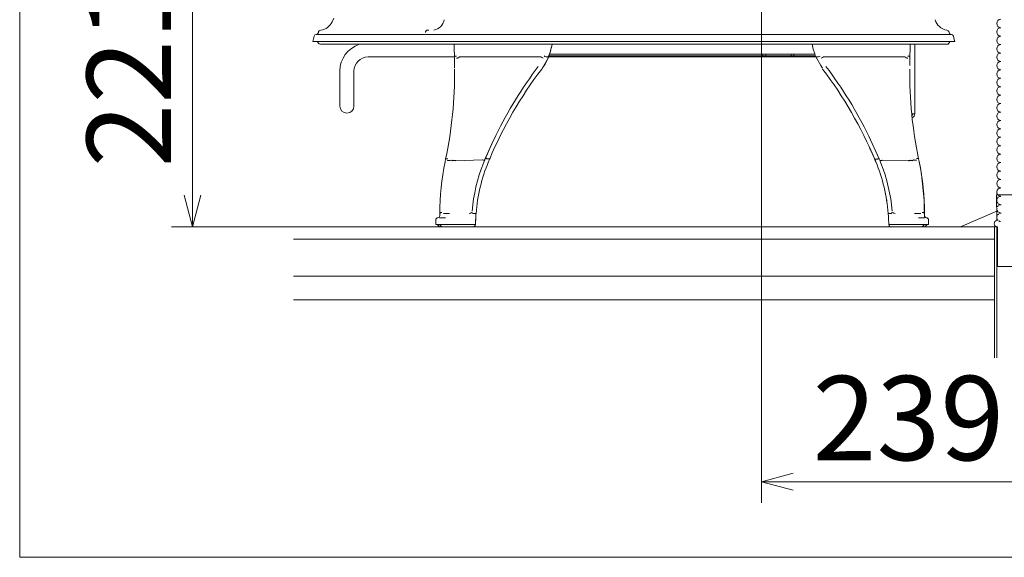
# Model space of a CAD drawing. Units: millimetres. Extents: x -3660555 to -1841520, y -23155 to 2924.
# Drawn here: x -1844083 to -1843382, y -6340 to -5957 of the extents above; entities that cross this region are included whole.
import ezdxf

# ---------------------------------------------------------------- set-up
doc = ezdxf.new("R2010")
doc.units = ezdxf.units.MM
doc.header["$LTSCALE"] = 0.2
doc.linetypes.add('DASHED2', pattern=[9.525, 6.35, -3.175])
for name, color, linetype, lineweight in [('2建築図', 4, 'Continuous', 9), ('3寸法', 2, 'Continuous', 9), ('b点線', 6, 'DASHED2', 9)]:
    doc.layers.add(name, color=color, linetype=linetype, lineweight=lineweight)
doc.layers.add('6ビューポート', color=7, linetype='Continuous', lineweight=9, plot=False)
doc.dimstyles.new('コピー ～ 15', dxfattribs={"dimscale": 15, "dimtxt": 4, "dimasz": 1.5, "dimexe": 1, "dimexo": 2, "dimgap": 0.5, "dimtad": 1, "dimtxsty": 'Standard', "dimblk": 'OPEN30', "dimcen": 0, "dimclrd": 256, "dimclre": 256, "dimclrt": 2, "dimaunit": 1, "dimadec": 4, "dimazin": 0, "dimtfac": 1, "dimtix": 1, "dimtmove": 2, "dimatfit": 3, "dimldrblk": 'OPEN30', "dimfxl": 1, "dimlwd": 13, "dimlwe": 13, "dimarcsym": 0})

# ---------------------------------------------------------------- blocks, each defined once
blk = doc.blocks.new('_Open30')
at = {"color": 0, "linetype": 'ByBlock', "lineweight": -2}
for p, q in [((-1, 0.268), (0, 0)), ((0, 0), (-1, -0.268)), ((0, 0), (-1, 0))]:
    blk.add_line(p, q, dxfattribs=at)
blk = doc.blocks.new('*D175')
at = {"layer": '3寸法', "lineweight": 13, "transparency": 16777216}
for p, q in [((-1843554.86, -5913.49), (-1843554.86, -6300.88)), ((-1843345.86, -6162.69), (-1843345.86, -6300.88)), ((-1843532.36, -6285.88), (-1843368.36, -6285.88))]:
    blk.add_line(p, q, dxfattribs=at)
at = {"layer": 'Defpoints', "color": 0, "transparency": 16777216}
for p in [(-1843554.86, -5883.49), (-1843345.86, -6132.69), (-1843345.86, -6285.88)]:
    blk.add_point(p, dxfattribs=at)
at = {"layer": '3寸法', "lineweight": 13, "transparency": 16777216, "xscale": 22.5, "yscale": 22.5, "zscale": 22.5, "rotation": 180}
blk.add_blockref('_Open30', (-1843554.86, -6285.88), dxfattribs=at)
at = {"layer": '3寸法', "lineweight": 13, "transparency": 16777216, "xscale": 22.5, "yscale": 22.5, "zscale": 22.5}
blk.add_blockref('_Open30', (-1843345.86, -6285.88), dxfattribs=at)
at = {"layer": '3寸法', "color": 2, "transparency": 16777216, "insert": (-1843450.36, -6248.38), "char_height": 60, "attachment_point": 5}
blk.add_mtext('239', dxfattribs=at)
blk = doc.blocks.new('*D173')
at = {"layer": '3寸法', "lineweight": 13, "transparency": 16777216}
for p, q in [((-1843584.86, -5883.49), (-1843974.74, -5883.49)), ((-1843959.74, -6081.99), (-1843959.74, -5905.99)), ((-1843812.34, -6104.49), (-1843974.74, -6104.49))]:
    blk.add_line(p, q, dxfattribs=at)
at = {"layer": 'Defpoints', "color": 0, "transparency": 16777216}
for p in [(-1843959.74, -5883.49), (-1843554.86, -5883.49), (-1843782.34, -6104.49)]:
    blk.add_point(p, dxfattribs=at)
at = {"layer": '3寸法', "lineweight": 13, "transparency": 16777216, "xscale": 22.5, "yscale": 22.5, "zscale": 22.5}
for p, rotation in [((-1843959.74, -5883.49), 90), ((-1843959.74, -6104.49), 270)]:
    blk.add_blockref('_Open30', p, dxfattribs=dict(at, rotation=rotation))
at = {"layer": '3寸法', "color": 2, "transparency": 16777216, "insert": (-1843997.24, -5993.99), "char_height": 60, "attachment_point": 5, "rotation": 90}
blk.add_mtext('221', dxfattribs=at)

msp = doc.modelspace()

# ---------------------------------------------------------------- linework, layer by layer
at = {"layer": '2建築図', "linetype": 'Continuous'}
for p, q in [((-1843860.339, -5958.445), (-1843859.144, -5955.952)), ((-1843874.155, -5972.486), (-1843873.149, -5968.61)), ((-1843871.701, -5967.486), (-1843797.953, -5967.486)), ((-1843870.226, -5966.233), (-1843870.194, -5966.041)), ((-1843797.953, -5967.486), (-1843797.721, -5967.486)), ((-1843794.625, -5967.486), (-1843797.721, -5967.486)), ((-1843790.972, -5967.486), (-1843794.625, -5967.486)), ((-1843790.583, -5967.486), (-1843790.972, -5967.486)), ((-1843434.424, -5967.486), (-1843790.583, -5967.486)), ((-1843434.027, -5967.486), (-1843434.424, -5967.486)), ((-1843419.824, -5967.486), (-1843434.027, -5967.486)), ((-1843421.37, -5966.233), (-1843421.402, -5966.034)), ((-1843417.738, -5971.091), (-1843418.374, -5968.61)), ((-1843874.155, -5972.486), (-1843861.428, -5972.486)), ((-1843870.138, -5973.657), (-1843870.309, -5973.315)), ((-1843856.13, -5974.486), (-1843868.797, -5974.486)), ((-1843798.855, -5972.486), (-1843861.428, -5972.486)), ((-1843856.13, -5974.486), (-1843797.155, -5974.486)), ((-1843798.855, -5972.486), (-1843796.98, -5972.486)), ((-1843797.155, -5974.486), (-1843795.073, -5974.486)), ((-1843796.98, -5972.486), (-1843793.327, -5972.486)), ((-1843795.073, -5974.486), (-1843791.958, -5974.486)), ((-1843793.327, -5972.486), (-1843791.775, -5972.486)), ((-1843791.958, -5974.486), (-1843788.272, -5974.486)), ((-1843791.775, -5972.486), (-1843433.266, -5972.486)), ((-1843788.272, -5974.486), (-1843787.912, -5974.486)), ((-1843787.912, -5974.486), (-1843437.071, -5974.486)), ((-1843445.86, -6023.986), (-1843445.86, -5974.486)), ((-1843437.071, -5974.486), (-1843436.704, -5974.486)), ((-1843436.704, -5974.486), (-1843422.885, -5974.486)), ((-1843433.266, -5972.486), (-1843431.682, -5972.486)), ((-1843431.682, -5972.486), (-1843417.445, -5972.486)), ((-1843421.544, -5973.657), (-1843421.372, -5973.315)), ((-1843421.372, -5973.315), (-1843421.544, -5973.657)), ((-1843706.261, -5982.686), (-1843553.86, -5982.686)), ((-1843705.798, -5981.486), (-1843553.86, -5981.486)), ((-1843553.86, -5981.486), (-1843553.86, -5982.686)), ((-1843551.86, -5981.486), (-1843553.86, -5981.486)), ((-1843553.86, -5982.686), (-1843551.86, -5982.686)), ((-1843551.86, -5981.486), (-1843533.86, -5981.486)), ((-1843551.86, -5982.686), (-1843551.86, -5981.486)), ((-1843551.86, -5982.686), (-1843533.86, -5982.686)), ((-1843531.86, -5981.486), (-1843533.86, -5981.486)), ((-1843533.86, -5981.486), (-1843533.86, -5982.686)), ((-1843533.86, -5982.686), (-1843531.86, -5982.686)), ((-1843531.86, -5981.486), (-1843516.932, -5981.486)), ((-1843531.86, -5982.686), (-1843531.86, -5981.486)), ((-1843531.86, -5982.686), (-1843516.47, -5982.686)), ((-1843773.384, -5983.486), (-1843834.86, -5983.486)), ((-1843773.385, -5983.43), (-1843773.311, -5989.66)), ((-1843773.385, -5983.43), (-1843773.262, -5983.43)), ((-1843773.311, -5989.66), (-1843773.289, -5991.574)), ((-1843766.392, -5983.485), (-1843770.001, -5983.455)), ((-1843766.392, -5983.485), (-1843766.392, -5983.485)), ((-1843763.609, -5983.482), (-1843763.608, -5983.482)), ((-1843706.556, -5983.896), (-1843709.942, -5990.159)), ((-1843706.556, -5983.396), (-1843708.311, -5983.396)), ((-1843516.129, -5983.486), (-1843706.595, -5983.486)), ((-1843516.16, -5983.43), (-1843512.789, -5989.66)), ((-1843516.16, -5983.43), (-1843514.405, -5983.43)), ((-1843512.789, -5989.66), (-1843511.43, -5991.574)), ((-1843459.119, -5983.485), (-1843510.769, -5983.455)), ((-1843459.119, -5983.485), (-1843459.118, -5983.485)), ((-1843456.334, -5983.482), (-1843456.334, -5983.482)), ((-1843449.311, -5983.396), (-1843449.434, -5983.396)), ((-1843449.311, -5983.396), (-1843449.387, -5989.659)), ((-1843854.86, -6018.486), (-1843854.86, -5993.486)), ((-1843844.86, -5993.486), (-1843844.86, -6018.486)), ((-1843709.942, -5990.159), (-1843711.3, -5992.074)), ((-1843447.939, -6023.986), (-1843445.86, -6023.986)), ((-1843471.207, -6056.033), (-1843478.587, -6039.778)), ((-1843779.712, -6056.364), (-1843780.081, -6058.2)), ((-1843779.692, -6056.266), (-1843779.712, -6056.364)), ((-1843779.692, -6056.266), (-1843779.561, -6056.266)), ((-1843779.561, -6056.265), (-1843779.561, -6056.266)), ((-1843775.129, -6057.293), (-1843776.393, -6056.99)), ((-1843776.393, -6056.99), (-1843776.393, -6056.99)), ((-1843775.129, -6057.292), (-1843775.129, -6057.293)), ((-1843772.453, -6057.395), (-1843772.457, -6057.394)), ((-1843772.453, -6057.395), (-1843753.671, -6056.783)), ((-1843753.644, -6056.726), (-1843753.671, -6056.783)), ((-1843752.816, -6059.198), (-1843751.836, -6056.776)), ((-1843751.836, -6056.776), (-1843751.836, -6056.776)), ((-1843751.427, -6055.797), (-1843751.451, -6055.854)), ((-1843750.145, -6056.034), (-1843750.147, -6056.033)), ((-1843748.271, -6056.034), (-1843750.145, -6056.034)), ((-1843748.296, -6056.094), (-1843749.067, -6057.929)), ((-1843748.271, -6056.034), (-1843748.296, -6056.094)), ((-1843474.365, -6056.266), (-1843474.323, -6056.364)), ((-1843474.365, -6056.266), (-1843472.491, -6056.266)), ((-1843474.323, -6056.364), (-1843473.555, -6058.2)), ((-1843473.531, -6058.2), (-1843473.531, -6058.2)), ((-1843472.488, -6056.265), (-1843472.491, -6056.266)), ((-1843470.783, -6057.051), (-1843469.911, -6059.213)), ((-1843468.973, -6056.99), (-1843468.976, -6056.99)), ((-1843450.371, -6057.293), (-1843468.973, -6056.99)), ((-1843450.368, -6057.292), (-1843450.371, -6057.293)), ((-1843447.644, -6057.395), (-1843447.645, -6057.394)), ((-1843447.644, -6057.395), (-1843446.394, -6056.783)), ((-1843446.406, -6056.726), (-1843446.394, -6056.783)), ((-1843443.226, -6056.034), (-1843443.226, -6056.033)), ((-1843443.094, -6056.034), (-1843443.226, -6056.034)), ((-1843443.094, -6056.034), (-1843443.082, -6056.094)), ((-1843443.082, -6056.094), (-1843442.716, -6057.929)), ((-1843443.028, -6056.266), (-1843443.008, -6056.364)), ((-1843783.853, -6094.986), (-1843783.707, -6094.986)), ((-1843780.895, -6094.986), (-1843781.232, -6094.97)), ((-1843780.855, -6094.986), (-1843780.895, -6094.986)), ((-1843779.464, -6094.986), (-1843780.855, -6094.986)), ((-1843778.889, -6094.986), (-1843779.464, -6094.986)), ((-1843779.28, -6094.986), (-1843778.889, -6094.986)), ((-1843776.834, -6094.97), (-1843778.889, -6094.986)), ((-1843760.098, -6094.986), (-1843758.007, -6094.986)), ((-1843464.729, -6094.986), (-1843462.638, -6094.986)), ((-1843443.919, -6094.986), (-1843445.974, -6094.97)), ((-1843443.919, -6094.986), (-1843443.539, -6094.986)), ((-1843443.345, -6094.986), (-1843443.919, -6094.986)), ((-1843441.953, -6094.986), (-1843443.345, -6094.986)), ((-1843441.912, -6094.986), (-1843441.953, -6094.986)), ((-1843441.574, -6094.97), (-1843441.912, -6094.986)), ((-1843439.086, -6094.986), (-1843438.939, -6094.986)), ((-1843783.557, -6097.986), (-1843783.749, -6097.983)), ((-1843783.48, -6097.986), (-1843783.557, -6097.986)), ((-1843782.088, -6097.986), (-1843783.48, -6097.986)), ((-1843780.979, -6097.986), (-1843782.088, -6097.986)), ((-1843779.666, -6097.983), (-1843780.979, -6097.986)), ((-1843441.831, -6097.986), (-1843443.144, -6097.983)), ((-1843440.722, -6097.986), (-1843441.831, -6097.986)), ((-1843439.329, -6097.986), (-1843440.722, -6097.986)), ((-1843439.251, -6097.986), (-1843439.329, -6097.986)), ((-1843439.059, -6097.983), (-1843439.251, -6097.986)), ((-1843786.635, -6102.684), (-1843784.976, -6102.684)), ((-1843784.976, -6102.684), (-1843782.193, -6102.684)), ((-1843782.343, -6104.486), (-1843783.994, -6102.684)), ((-1843783.874, -6104.486), (-1843782.343, -6104.486)), ((-1843782.343, -6104.486), (-1843760.363, -6104.486)), ((-1843782.193, -6102.684), (-1843758.373, -6102.684)), ((-1843735.146, -6104.486), (-1843762.276, -6104.486)), ((-1843760.206, -6104.486), (-1843760.363, -6104.486)), ((-1843760.363, -6104.486), (-1843760.363, -6104.486)), ((-1843760.206, -6104.486), (-1843759.71, -6104.486)), ((-1843759.173, -6104.176), (-1843759.71, -6104.486)), ((-1843758.768, -6103.906), (-1843758.768, -6103.693)), ((-1843758.767, -6103.906), (-1843758.767, -6103.691)), ((-1843758.373, -6102.684), (-1843758.373, -6102.684)), ((-1843464.364, -6102.684), (-1843440.618, -6102.684)), ((-1843463.959, -6103.906), (-1843463.959, -6103.705)), ((-1843463.017, -6104.486), (-1843463.554, -6104.176)), ((-1843462.373, -6104.486), (-1843463.017, -6104.486)), ((-1843462.373, -6104.486), (-1843440.466, -6104.486)), ((-1843445.86, -6104.486), (-1843450.897, -6104.486)), ((-1843440.618, -6102.684), (-1843437.833, -6102.684)), ((-1843440.466, -6104.486), (-1843438.816, -6102.684)), ((-1843440.466, -6104.486), (-1843438.919, -6104.486)), ((-1843438.919, -6104.486), (-1843438.841, -6104.486)), ((-1843437.833, -6102.684), (-1843436.156, -6102.684)), ((-1843436.156, -6102.684), (-1843436.081, -6102.684))]:
    msp.add_line(p, q, dxfattribs=at)
at = {"layer": '2建築図'}
for p, q in [((-1843387.66, -6081.686), (-1843304.06, -6081.686)), ((-1843387.359, -6099.729), (-1843387.66, -6081.686)), ((-1843387.468, -6093.19), (-1843413.36, -6104.486)), ((-1843887.961, -6104.486), (-1843389.16, -6104.486)), ((-1843387.36, -6104.486), (-1843392.709, -6104.486)), ((-1843389.16, -6104.486), (-1843389.16, -6197.786)), ((-1843387.36, -6104.486), (-1843387.36, -6197.786)), ((-1843386.91, -6132.686), (-1843386.91, -6104.486)), ((-1843887.961, -6113.186), (-1843389.16, -6113.186)), ((-1843304.81, -6132.686), (-1843386.91, -6132.686)), ((-1843887.961, -6139.681), (-1843389.16, -6139.681)), ((-1843887.961, -6156.481), (-1843389.16, -6156.481))]:
    msp.add_line(p, q, dxfattribs=at)
at = {"layer": '2建築図', "linetype": 'Continuous'}
for centre, radius, start, end in [((-1843869.935, -5953.845), 10.641, 277.791424, 334.389858), ((-1843789.781, -5955.228), 9.33, 281.091206, 349.384183), ((-1843421.67, -5954.521), 9.964, 194.091253, 261.831627), ((-1843871.697, -5968.986), 1.5, 90.15243, 165.456447), ((-1843871.705, -5965.986), 1.5, 270.15243, 350.537678), ((-1843868.221, -5966.369), 2, 97.791424, 170.537678), ((-1843789.431, -5889.761), 74.779, 267.286789, 267.483956), ((-1843793.462, -5950.554), 13.934, 273.078649, 273.906382), ((-1843786.511, -6032.133), 67.943, 94.328488, 95.068394), ((-1843423.369, -5966.356), 1.993, 9.292083, 81.834651), ((-1843419.894, -5965.991), 1.495, 189.311338, 270.056552), ((-1843419.822, -5968.981), 1.495, 14.399078, 90.064967), ((-1843871.651, -5973.986), 1.5, 26.565051, 90), ((-1843868.797, -5972.986), 1.5, 206.565051, 270), ((-1843834.86, -5993.486), 20, 108.001736, 179.999996), ((-1843742.415, -5968.061), 39, 335.419203, 350.517267), ((-1843742.415, -5968.061), 39, 336.845636, 350.517268), ((-1843480.317, -5968.061), 38.999, 189.48302, 203.208946), ((-1843422.885, -5972.986), 1.5, 270, 333.258804), ((-1843420.02, -5974.004), 1.517, 90.029563, 153.028991), ((-1843425.091, -5973.364), 7.696, 6.54566, 17.175041), ((-1843700.675, -5965.628), 19.342, 242.595797, 246.714366), ((-1843522.121, -5965.531), 19.494, 293.349311, 297.437675), ((-1843834.86, -5993.486), 10, 89.999993, 179.999992), ((-1843764.891, -6084.872), 101.399, 89.275154, 90.847713), ((-1843711.943, -5983.454), 0.0314, 63.397126, 91.31505), ((-1843721.576, -6003.367), 22.152, 59.381321, 64.183279), ((-1843742.331, -5968.611), 38.903, 322.906415, 335.434769), ((-1843708.311, -5983.371), 0.025, 246.622343, 270.284817), ((-1843514.404, -5983.406), 0.0236, 269.012212, 294.128404), ((-1843501.035, -6003.548), 22.33, 115.886669, 120.652698), ((-1843510.769, -5983.488), 0.033, 89.425661, 115.950575), ((-1843457.606, -6095.675), 112.2, 89.350481, 90.772327), ((-1844066.529, -5995.239), 293.257, 347.988865, 0.618293), ((-1843471.15, -6173.553), 301.01, 142.922073, 157.019564), ((-1843470.865, -6173.701), 304.331, 142.931744, 153.795608), ((-1843480.382, -5968.111), 38.903, 215.350433, 217.09336), ((-1843751.485, -6173.483), 300.891, 22.927652, 37.078421), ((-1843751.771, -6173.634), 304.215, 26.104036, 37.068802), ((-1843154.382, -5995.238), 295.044, 179.385476, 191.891288), ((-1843849.86, -6018.486), 5, 180, 0), ((-1843448.86, -6023.986), 1.5, 313.562977, 0), ((-1843448.86, -6023.986), 3, 293.794744, 0), ((-1843471.195, -6173.533), 303.96, 153.796641, 157.410987), ((-1843471.19, -6173.535), 303.966, 153.796684, 157.211026), ((-1843751.48, -6173.483), 300.89, 22.563288, 24.80364), ((-1843581.247, -6097.176), 202.618, 168.909145, 179.38073), ((-1843637.412, -6104.491), 123.974, 158.571018, 174.760909), ((-1843637.431, -6104.469), 120.949, 157.369471, 175.503246), ((-1843637.433, -6104.468), 123.946, 157.369969, 158.577537), ((-1843471.171, -6173.544), 303.986, 157.222412, 157.410721), ((-1843471.164, -6173.542), 300.99, 156.924299, 157.467418), ((-1843585.334, -6104.47), 120.978, 4.496247, 22.486887), ((-1843751.731, -6173.586), 304.158, 22.528276, 22.716625), ((-1843585.348, -6104.491), 123.999, 5.237722, 21.416351), ((-1843156.003, -5995.149), 293.46, 191.979446, 192.020645), ((-1843644.826, -6097.255), 205.899, 0.631334, 11.010785), ((-1843641.323, -6097.181), 202.471, 0.621137, 11.100414), ((-1843582.341, -6103.858), 117.948, 10.105345, 12.065196), ((-1843751.049, -6093.92), 32.675, 178.864838, 181.86369), ((-1843753.24, -6084.794), 12.29, 229.481584, 235.997945), ((-1843760.099, -6094.961), 0.0251, 236.347868, 271.843521), ((-1843637.428, -6104.469), 120.951, 175.503301, 176.215729), ((-1843585.304, -6104.469), 120.947, 3.784404, 4.496856), ((-1843462.637, -6094.965), 0.0212, 268.259507, 303.523356), ((-1843469.353, -6084.984), 12.051, 303.934098, 310.593678), ((-1843472.335, -6093.974), 33.264, 358.26329, 1.21136), ((-1843785.146, -6099.476), 1.496, 93.710721, 180.154799), ((-1843785.339, -6096.492), 1.494, 273.68362, 0.235043), ((-1843637.428, -6104.469), 120.951, 176.043848, 179.075974), ((-1843637.428, -6104.469), 120.951, 177.635808, 179.075974), ((-1843637.426, -6104.469), 120.951, 177.635794, 179.075968), ((-1843638.515, -6104.422), 119.864, 176.920529, 177.636774), ((-1843636.388, -6104.536), 121.994, 176.216511, 176.920719), ((-1843574.139, -6103.752), 109.76, 3.013171, 3.795852), ((-1843598.176, -6105.022), 133.83, 2.373672, 3.015157), ((-1843585.305, -6104.469), 120.947, 0.924059, 2.364275), ((-1843439.255, -6099.679), 1.693, 71.336579, 89.869341), ((-1843437.453, -6096.492), 1.494, 179.762122, 266.317361), ((-1843437.377, -6096.492), 1.494, 179.766752, 266.316119), ((-1843437.645, -6099.476), 1.496, 359.843611, 86.289399), ((-1843437.57, -6099.476), 1.496, 359.846512, 86.289181), ((-1843760.363, -6102.486), 2, 270, 359.075971), ((-1843760.363, -6102.486), 2, 270, 354.339594), ((-1843760.346, -6102.069), 2.422, 299.293044, 310.660972), ((-1843760.364, -6102.486), 2, 354.337256, 359.075974), ((-1843760.361, -6102.486), 2, 354.337223, 359.075968), ((-1843462.374, -6102.486), 2, 180.924059, 185.662941), ((-1843462.38, -6102.065), 2.425, 229.366475, 241.247826)]:
    msp.add_arc(centre, radius, start, end, dxfattribs=at)
at = {"layer": '2建築図'}
for centre, radius, start, end in [((-1843384.512, -5959.686), 3, 90, 270), ((-1843384.512, -5965.686), 3, 90, 270), ((-1843384.512, -5965.686), 3, 90, 270), ((-1843384.512, -5971.686), 3, 90, 270), ((-1843384.512, -5977.686), 3, 90, 270), ((-1843384.512, -5977.686), 3, 90, 270), ((-1843384.512, -5983.686), 3, 90, 270), ((-1843384.512, -5989.686), 3, 90, 270), ((-1843384.512, -5989.686), 3, 90, 270), ((-1843384.512, -5995.686), 3, 90, 270), ((-1843384.512, -6001.686), 3, 90, 270), ((-1843384.512, -6001.686), 3, 90, 270), ((-1843384.512, -6007.686), 3, 90, 270), ((-1843384.512, -6013.686), 3, 90, 270), ((-1843384.512, -6013.686), 3, 90, 270), ((-1843384.512, -6019.686), 3, 90, 270), ((-1843384.512, -6025.686), 3, 90, 270), ((-1843384.512, -6025.686), 3, 90, 270), ((-1843384.512, -6031.686), 3, 90, 270), ((-1843384.512, -6037.686), 3, 90, 270), ((-1843384.512, -6037.686), 3, 90, 270), ((-1843384.512, -6043.686), 3, 90, 270), ((-1843384.512, -6049.686), 3, 90, 270), ((-1843384.512, -6049.686), 3, 90, 270), ((-1843384.512, -6055.686), 3, 90, 270), ((-1843384.512, -6061.686), 3, 90, 270), ((-1843384.512, -6061.686), 3, 90, 270), ((-1843384.512, -6067.686), 3, 90, 270), ((-1843384.512, -6073.686), 3, 90, 270), ((-1843384.512, -6073.686), 3, 90, 270), ((-1843384.512, -6079.686), 3, 90, 221.810315), ((-1843386.91, -6102.086), 2.4, 100.789736, 270)]:
    msp.add_arc(centre, radius, start, end, dxfattribs=at)
at = {"layer": '2建築図', "linetype": 'Continuous', "extrusion": (0, 0, -1)}
for centre, major_axis, ratio, start_param, end_param in [((-1843770.88, -5968.061), (0, -39), 0.0698848, 1.1657355, 1.405291), ((-1843451.835, -5968.061), (0, -39), 0.0703888, -1.405291, -1.1666754), ((-1843422.885, -5972.986), (-1.34, 0.675), 0.0623266, 3.0994081, 3.1415927), ((-1843585.251, -6104.469), (67.504, 100.417), 0.9987579, 0.8024472, 0.8287316), ((-1843792.28, -6104.469), (0, 120.951), 0.0698848, 1.4923139, 1.5047481), ((-1843762.837, -6092.986), (0, -1.983), 0.9975611, 5.3309276, 6.2831788), ((-1843459.898, -6092.986), (0, -1.983), 0.9975962, 0.0000033, 0.9529904), ((-1843430.451, -6104.469), (0, 120.951), 0.0703888, -1.5047481, -1.4923139), ((-1843430.487, -6104.469), (0, 120.951), 0.0694648, -1.5047481, -1.4923139), ((-1843795.088, -6104.469), (0, 120.951), 0.0698848, 1.5295333, 1.554669), ((-1843783.649, -6099.48), (0, -1.5), 0.997567, 2.8240558, 3.0752298), ((-1843439.158, -6099.48), (0, 1.5), 0.9975317, 0.0663629, 0.3070454), ((-1843427.643, -6104.469), (0, 120.951), 0.0703888, -1.554669, -1.5295333), ((-1843427.679, -6104.469), (0, 120.951), 0.0694648, -1.554669, -1.5295333), ((-1843786.496, -6102.486), (0, -2), 0.0698848, 1.4719625, 1.554669), ((-1843785.834, -6102.486), (1.963, -1.999), 0.0356133, 0.0349652, 1.5069278), ((-1843462.373, -6102.486), (1.464, -1.363), 0.9995463, 0.820793, 2.2927555), ((-1843436.959, -6102.486), (-1.963, -1.999), 0.0358695, 4.7760049, 6.2479674), ((-1843436.882, -6102.486), (-1.963, -1.999), 0.0353998, 4.776468, 6.2484305), ((-1843436.297, -6102.486), (0, -2), 0.0703888, -1.554669, -1.4719625), ((-1843436.219, -6102.486), (0, -2), 0.0694648, -1.554669, -1.4719625)]:
    msp.add_ellipse(centre, major_axis=major_axis, ratio=ratio, start_param=start_param, end_param=end_param, dxfattribs=at)
at = {"layer": '2建築図', "linetype": 'Continuous'}
for points, knots in [([(-1843793.958, -5966.029), (-1843793.927, -5965.818), (-1843793.872, -5965.611), (-1843793.72, -5965.238), (-1843793.625, -5965.073), (-1843793.401, -5964.792), (-1843793.276, -5964.681), (-1843793.003, -5964.522), (-1843792.862, -5964.478), (-1843792.714, -5964.468)], [0, 0, 0, 0, 0.25, 0.25, 0.5, 0.5, 0.75, 0.75, 1, 1, 1, 1]), ([(-1843773.262, -5983.428), (-1843773.249, -5983.354), (-1843773.205, -5983.283), (-1843773.058, -5983.146), (-1843772.956, -5983.084), (-1843772.705, -5982.975), (-1843772.558, -5982.93), (-1843772.235, -5982.863), (-1843772.061, -5982.841), (-1843771.885, -5982.831)], [0, 0, 0, 0, 0.25, 0.25, 0.5, 0.5, 0.75, 0.75, 1, 1, 1, 1]), ([(-1843450.812, -5982.799), (-1843450.636, -5982.808), (-1843450.463, -5982.83), (-1843450.14, -5982.898), (-1843449.993, -5982.943), (-1843449.741, -5983.051), (-1843449.64, -5983.113), (-1843449.492, -5983.249), (-1843449.448, -5983.321), (-1843449.435, -5983.394)], [0, 0, 0, 0, 0.25, 0.25, 0.5, 0.5, 0.75, 0.75, 1, 1, 1, 1]), ([(-1843770.002, -5983.459), (-1843770.019, -5983.568), (-1843770.078, -5983.673), (-1843770.226, -5983.824), (-1843770.285, -5983.872), (-1843770.419, -5983.963), (-1843770.496, -5984.007), (-1843770.665, -5984.087), (-1843770.756, -5984.124), (-1843770.95, -5984.189), (-1843771.055, -5984.219), (-1843771.38, -5984.293), (-1843771.612, -5984.325), (-1843771.852, -5984.338)], [0, 0, 0, 0, 0.25, 0.25, 0.375, 0.375, 0.5, 0.5, 0.625, 0.625, 0.75, 0.75, 1, 1, 1, 1]), ([(-1843763.608, -5983.482), (-1843758.579, -5983.476), (-1843753.55, -5983.47), (-1843748.521, -5983.465), (-1843741.529, -5983.457), (-1843734.536, -5983.449), (-1843727.543, -5983.441), (-1843722.343, -5983.435), (-1843717.144, -5983.429), (-1843711.944, -5983.423)], [0, 0, 0, 0, 0.2920165, 0.2920165, 0.2920165, 0.6980601, 0.6980601, 0.6980601, 1, 1, 1, 1]), ([(-1843456.334, -5983.482), (-1843455.98, -5983.476), (-1843455.626, -5983.47), (-1843455.272, -5983.465), (-1843454.78, -5983.457), (-1843454.288, -5983.449), (-1843453.796, -5983.441), (-1843453.43, -5983.435), (-1843453.064, -5983.429), (-1843452.698, -5983.423)], [0, 0, 0, 0, 0.2920165, 0.2920165, 0.2920165, 0.6980601, 0.6980601, 0.6980601, 1, 1, 1, 1]), ([(-1843450.846, -5984.304), (-1843451.085, -5984.291), (-1843451.318, -5984.259), (-1843451.643, -5984.184), (-1843451.748, -5984.155), (-1843451.942, -5984.09), (-1843452.033, -5984.053), (-1843452.202, -5983.973), (-1843452.279, -5983.93), (-1843452.413, -5983.839), (-1843452.472, -5983.791), (-1843452.621, -5983.64), (-1843452.68, -5983.535), (-1843452.696, -5983.426)], [0, 0, 0, 0, 0.25, 0.25, 0.375, 0.375, 0.5, 0.5, 0.625, 0.625, 0.75, 0.75, 1, 1, 1, 1]), ([(-1843779.561, -6056.265), (-1843779.534, -6056.202), (-1843779.477, -6056.147), (-1843779.307, -6056.057), (-1843779.196, -6056.023), (-1843778.931, -6055.981), (-1843778.779, -6055.973), (-1843778.452, -6055.984), (-1843778.279, -6056.002), (-1843778.105, -6056.033)], [0, 0, 0, 0, 0.25, 0.25, 0.5, 0.5, 0.75, 0.75, 1, 1, 1, 1]), ([(-1843778.282, -6057.051), (-1843778.24, -6057.092), (-1843778.189, -6057.119), (-1843778.083, -6057.167), (-1843778.028, -6057.186), (-1843777.864, -6057.234), (-1843777.754, -6057.255), (-1843777.431, -6057.299), (-1843777.229, -6057.301), (-1843776.965, -6057.276), (-1843776.884, -6057.264), (-1843776.738, -6057.229), (-1843776.672, -6057.207), (-1843776.504, -6057.131), (-1843776.428, -6057.066), (-1843776.393, -6056.99)], [0, 0, 0, 0, 0.0625, 0.0625, 0.125, 0.125, 0.25, 0.25, 0.5, 0.5, 0.625, 0.625, 0.75, 0.75, 1, 1, 1, 1]), ([(-1843775.153, -6057.4), (-1843775.133, -6057.368), (-1843775.098, -6057.338), (-1843775.002, -6057.287), (-1843774.94, -6057.265), (-1843774.713, -6057.212), (-1843774.513, -6057.193), (-1843774.023, -6057.192), (-1843773.743, -6057.209), (-1843773.122, -6057.278), (-1843772.796, -6057.329), (-1843772.457, -6057.394)], [0, 0, 0, 0, 0.125, 0.125, 0.25, 0.25, 0.5, 0.5, 0.75, 0.75, 1, 1, 1, 1]), ([(-1843775.129, -6057.292), (-1843775.088, -6057.226), (-1843774.991, -6057.174), (-1843774.688, -6057.103), (-1843774.488, -6057.085), (-1843773.997, -6057.085), (-1843773.717, -6057.102), (-1843773.253, -6057.155), (-1843773.094, -6057.177), (-1843772.769, -6057.228), (-1843772.601, -6057.257), (-1843772.433, -6057.29)], [0, 0, 0, 0, 0.25, 0.25, 0.5, 0.5, 0.75, 0.75, 0.875, 0.875, 1, 1, 1, 1]), ([(-1843753.644, -6056.726), (-1843753.417, -6056.787), (-1843753.194, -6056.839), (-1843752.78, -6056.914), (-1843752.589, -6056.938), (-1843752.263, -6056.951), (-1843752.127, -6056.94), (-1843751.927, -6056.884), (-1843751.862, -6056.838), (-1843751.836, -6056.776)], [0, 0, 0, 0, 0.25, 0.25, 0.5, 0.5, 0.75, 0.75, 1, 1, 1, 1]), ([(-1843751.427, -6055.797), (-1843751.414, -6055.767), (-1843751.373, -6055.748), (-1843751.235, -6055.738), (-1843751.14, -6055.747), (-1843750.907, -6055.79), (-1843750.771, -6055.824), (-1843750.471, -6055.915), (-1843750.312, -6055.97), (-1843750.147, -6056.033)], [0, 0, 0, 0, 0.25, 0.25, 0.5, 0.5, 0.75, 0.75, 1, 1, 1, 1]), ([(-1843473.531, -6058.2), (-1843473.516, -6058.236), (-1843473.504, -6058.261), (-1843473.476, -6058.303), (-1843473.461, -6058.32), (-1843473.41, -6058.362), (-1843473.37, -6058.381), (-1843473.296, -6058.4), (-1843473.268, -6058.404), (-1843473.237, -6058.408)], [0, 0, 0, 0, 0.0625, 0.0625, 0.125, 0.125, 0.25, 0.25, 0.31563697, 0.31563697, 0.31563697, 0.31563697]), ([(-1843472.488, -6056.265), (-1843472.323, -6056.202), (-1843472.164, -6056.147), (-1843471.864, -6056.057), (-1843471.728, -6056.023), (-1843471.495, -6055.981), (-1843471.4, -6055.973), (-1843471.262, -6055.984), (-1843471.22, -6056.002), (-1843471.207, -6056.033)], [0, 0, 0, 0, 0.25, 0.25, 0.5, 0.5, 0.75, 0.75, 1, 1, 1, 1]), ([(-1843470.782, -6057.051), (-1843470.766, -6057.092), (-1843470.752, -6057.119), (-1843470.722, -6057.167), (-1843470.706, -6057.186), (-1843470.654, -6057.234), (-1843470.613, -6057.255), (-1843470.463, -6057.299), (-1843470.332, -6057.301), (-1843470.092, -6057.276), (-1843470.006, -6057.264), (-1843469.823, -6057.229), (-1843469.724, -6057.207), (-1843469.419, -6057.131), (-1843469.201, -6057.066), (-1843468.976, -6056.99)], [0, 0, 0, 0, 0.0625, 0.0625, 0.125, 0.125, 0.25, 0.25, 0.5, 0.5, 0.625, 0.625, 0.75, 0.75, 1, 1, 1, 1]), ([(-1843450.368, -6057.292), (-1843450.029, -6057.226), (-1843449.703, -6057.174), (-1843449.083, -6057.103), (-1843448.803, -6057.085), (-1843448.312, -6057.085), (-1843448.111, -6057.102), (-1843447.883, -6057.155), (-1843447.821, -6057.177), (-1843447.723, -6057.228), (-1843447.688, -6057.257), (-1843447.668, -6057.29)], [0, 0, 0, 0, 0.25, 0.25, 0.5, 0.5, 0.75, 0.75, 0.875, 0.875, 1, 1, 1, 1]), ([(-1843450.347, -6057.4), (-1843450.18, -6057.368), (-1843450.012, -6057.338), (-1843449.686, -6057.287), (-1843449.526, -6057.265), (-1843449.061, -6057.212), (-1843448.78, -6057.193), (-1843448.289, -6057.192), (-1843448.088, -6057.209), (-1843447.783, -6057.278), (-1843447.686, -6057.329), (-1843447.645, -6057.394)], [0, 0, 0, 0, 0.125, 0.125, 0.25, 0.25, 0.5, 0.5, 0.75, 0.75, 1, 1, 1, 1]), ([(-1843446.406, -6056.726), (-1843446.374, -6056.787), (-1843446.301, -6056.839), (-1843446.084, -6056.914), (-1843445.939, -6056.938), (-1843445.596, -6056.951), (-1843445.397, -6056.94), (-1843444.972, -6056.884), (-1843444.745, -6056.838), (-1843444.518, -6056.776)], [0, 0, 0, 0, 0.25, 0.25, 0.5, 0.5, 0.75, 0.75, 1, 1, 1, 1]), ([(-1843444.683, -6055.797), (-1843444.51, -6055.767), (-1843444.336, -6055.748), (-1843444.008, -6055.738), (-1843443.857, -6055.747), (-1843443.591, -6055.79), (-1843443.48, -6055.824), (-1843443.31, -6055.915), (-1843443.253, -6055.97), (-1843443.226, -6056.033)], [0, 0, 0, 0, 0.25, 0.25, 0.5, 0.5, 0.75, 0.75, 1, 1, 1, 1]), ([(-1843783.706, -6094.983), (-1843783.694, -6094.878), (-1843783.651, -6094.776), (-1843783.503, -6094.582), (-1843783.4, -6094.493), (-1843783.147, -6094.339), (-1843782.999, -6094.274), (-1843782.754, -6094.203), (-1843782.67, -6094.183), (-1843782.497, -6094.152), (-1843782.407, -6094.141), (-1843782.318, -6094.135)], [0, 0, 0, 0, 0.25, 0.25, 0.5, 0.5, 0.75, 0.75, 0.875, 0.875, 1, 1, 1, 1]), ([(-1843440.475, -6094.136), (-1843440.386, -6094.142), (-1843440.296, -6094.153), (-1843440.123, -6094.184), (-1843440.039, -6094.203), (-1843439.795, -6094.275), (-1843439.647, -6094.339), (-1843439.394, -6094.493), (-1843439.291, -6094.582), (-1843439.143, -6094.776), (-1843439.099, -6094.877), (-1843439.087, -6094.982)], [0, 0, 0, 0, 0.125, 0.125, 0.25, 0.25, 0.5, 0.5, 0.75, 0.75, 1, 1, 1, 1])]:
    msp.add_open_spline(points, degree=3, knots=knots, dxfattribs=at)
at = {"layer": '6ビューポート'}
for p, q in [((-1844082.711, -5569.027), (-1844082.711, -6339.743)), ((-1844082.711, -5569.027), (-1844082.711, -6339.743)), ((-1844082.711, -6339.743), (-1841757.199, -6339.743)), ((-1844082.711, -6339.743), (-1841757.199, -6339.743))]:
    msp.add_line(p, q, dxfattribs=at)
at = {"layer": 'b点線'}
for centre in [(-1843384.512, -6079.686), (-1843384.512, -6079.686), (-1843384.512, -6085.686), (-1843384.404, -6091.686), (-1843384.404, -6097.686)]:
    msp.add_arc(centre, 3, 90, 270, dxfattribs=at)

# ---------------------------------------------------------------- dimensions: what is measured, and where the dimension line sits
at = {"layer": '3寸法'}
dim = msp.add_linear_dim(base=(-1843959.743, -5883.486), p1=(-1843782.343, -6104.486), p2=(-1843554.86, -5883.486), angle=90, dimstyle='コピー ～ 15', dxfattribs=at)
dim.commit()
dim.dimension.update_dxf_attribs({"geometry": '*D173', "text_midpoint": (-1843997.243, -5993.986)})
dim = msp.add_linear_dim(base=(-1843345.86, -6285.882), p1=(-1843554.86, -5883.486), p2=(-1843345.86, -6132.686), text='239', dimstyle='コピー ～ 15', dxfattribs=at)
dim.commit()
dim.dimension.update_dxf_attribs({"geometry": '*D175', "text_midpoint": (-1843450.36, -6248.382)})

doc.saveas('drawing.dxf')
